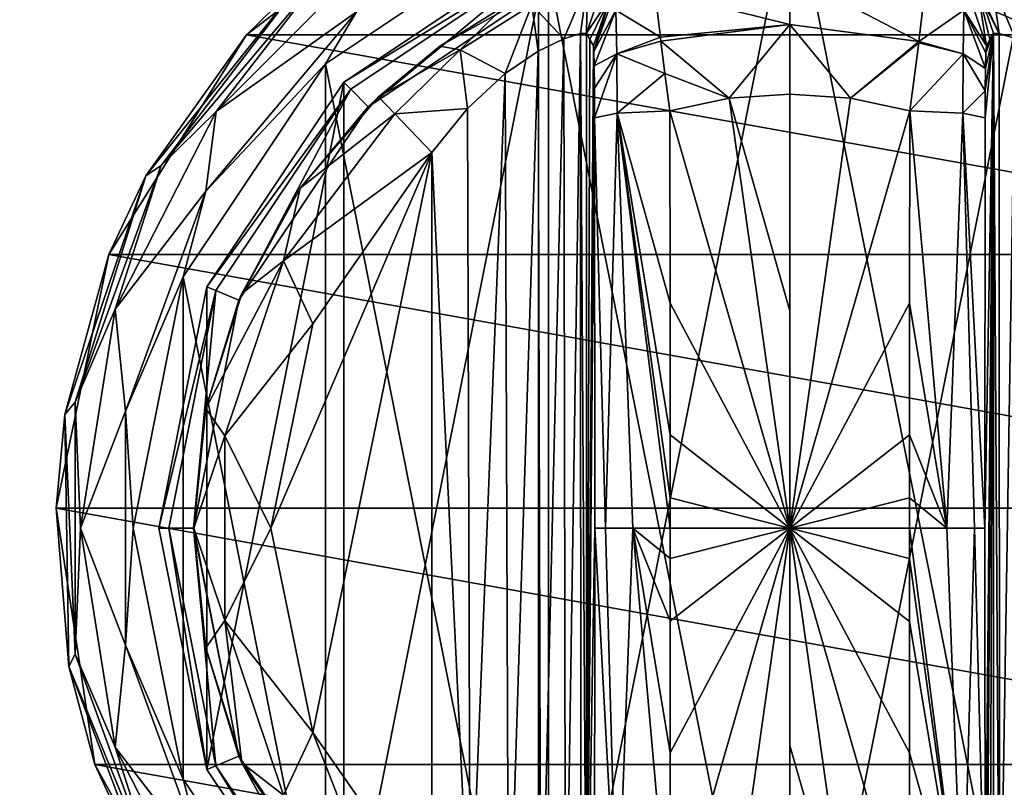
# Model space of a CAD drawing. Units: millimetres. Extents: x -200 to 200, y -508 to 512.
# Drawn here: x -133 to -95, y 287 to 317 of the extents above; entities that cross this region are included whole.
import ezdxf

# ---------------------------------------------------------------- set-up
doc = ezdxf.new("R2010")
doc.units = ezdxf.units.MM
doc.header["$LTSCALE"] = 65.185185
for name, color, linetype in [('1446', 7, 'CONTINUOUS'), ('1447', 7, 'CONTINUOUS'), ('1448', 7, 'CONTINUOUS'), ('1449', 7, 'CONTINUOUS'), ('1450', 7, 'CONTINUOUS'), ('1451', 7, 'CONTINUOUS'), ('1454', 7, 'CONTINUOUS'), ('1456', 7, 'CONTINUOUS'), ('1457', 7, 'CONTINUOUS'), ('1458', 7, 'CONTINUOUS'), ('1459', 7, 'CONTINUOUS'), ('1460', 7, 'CONTINUOUS'), ('1463', 7, 'CONTINUOUS'), ('1464', 7, 'CONTINUOUS'), ('1465', 7, 'CONTINUOUS'), ('1466', 7, 'CONTINUOUS'), ('1467', 7, 'CONTINUOUS'), ('1473', 7, 'CONTINUOUS'), ('1474', 7, 'CONTINUOUS'), ('1475', 7, 'CONTINUOUS'), ('1476', 7, 'CONTINUOUS'), ('1477', 7, 'CONTINUOUS'), ('1478', 7, 'CONTINUOUS'), ('1479', 7, 'CONTINUOUS'), ('1480', 7, 'CONTINUOUS'), ('1481', 7, 'CONTINUOUS'), ('1482', 7, 'CONTINUOUS'), ('1483', 7, 'CONTINUOUS'), ('1544', 7, 'CONTINUOUS'), ('1569', 7, 'CONTINUOUS'), ('1570', 7, 'CONTINUOUS'), ('1611', 7, 'CONTINUOUS'), ('1672', 7, 'CONTINUOUS'), ('1678', 7, 'CONTINUOUS')]:
    doc.layers.add(name, color=color, linetype=linetype)

msp = doc.modelspace()

# ---------------------------------------------------------------- linework, layer by layer
at = {"layer": '1446', "color": 168, "linetype": 'Continuous', "true_color": 0x0d121a}
for points in [[(-112.376, 319.635, 305.5), (-103, 321.5, 305.5), (-112.376, 274.365, 305.5), (-112.376, 319.635, 305.5)], [(-112.376, 274.365, 305.5), (-103, 321.5, 305.5), (-103, 272.5, 305.5), (-112.376, 274.365, 305.5)], [(-103, 272.5, 305.5), (-103, 321.5, 305.5), (-93.624, 319.635, 305.5), (-103, 272.5, 305.5)], [(-120.323, 314.325, 305.5), (-112.376, 319.635, 305.5), (-120.323, 279.675, 305.5), (-120.323, 314.325, 305.5)], [(-120.323, 279.675, 305.5), (-112.376, 319.635, 305.5), (-112.376, 274.365, 305.5), (-120.323, 279.675, 305.5)], [(-93.624, 274.365, 305.5), (-103, 272.5, 305.5), (-93.624, 319.635, 305.5), (-93.624, 274.365, 305.5)], [(-125.635, 306.375, 305.5), (-120.323, 314.325, 305.5), (-125.635, 287.625, 305.5), (-125.635, 306.375, 305.5)], [(-125.635, 287.625, 305.5), (-120.323, 314.325, 305.5), (-120.323, 279.675, 305.5), (-125.635, 287.625, 305.5)], [(-127.5, 297, 305.5), (-125.635, 306.375, 305.5), (-125.635, 287.625, 305.5), (-127.5, 297, 305.5)]]:
    msp.add_3dface(points, dxfattribs=at)
at = {"layer": '1447', "color": 168, "linetype": 'Continuous', "true_color": 0x0d121a}
for points in [[(-112.376, 319.635, 305.5), (-120.323, 314.325, 305.5), (-112.229, 319.28, 316.5), (-112.376, 319.635, 305.5)], [(-112.229, 319.28, 316.5), (-120.323, 314.325, 305.5), (-120.051, 314.053, 316.5), (-112.229, 319.28, 316.5)], [(-120.323, 314.325, 305.5), (-125.635, 306.375, 305.5), (-120.051, 314.053, 316.5), (-120.323, 314.325, 305.5)], [(-120.051, 314.053, 316.5), (-125.635, 306.375, 305.5), (-125.281, 306.228, 316.5), (-120.051, 314.053, 316.5)], [(-125.635, 306.375, 305.5), (-127.5, 297, 305.5), (-125.281, 306.228, 316.5), (-125.635, 306.375, 305.5)], [(-125.281, 306.228, 316.5), (-127.5, 297, 305.5), (-127.116, 297, 316.5), (-125.281, 306.228, 316.5)], [(-127.5, 297, 305.5), (-125.635, 287.625, 305.5), (-127.116, 297, 316.5), (-127.5, 297, 305.5)], [(-127.116, 297, 316.5), (-125.635, 287.625, 305.5), (-125.281, 287.772, 316.5), (-127.116, 297, 316.5)], [(-125.635, 287.625, 305.5), (-120.323, 279.675, 305.5), (-125.281, 287.772, 316.5), (-125.635, 287.625, 305.5)], [(-125.281, 287.772, 316.5), (-120.323, 279.675, 305.5), (-120.051, 279.947, 316.5), (-125.281, 287.772, 316.5)]]:
    msp.add_3dface(points, dxfattribs=at)
at = {"layer": '1448', "color": 168, "linetype": 'Continuous', "true_color": 0x0d121a}
for points in [[(-112.229, 319.28, 316.5), (-120.051, 314.053, 316.5), (-119.369, 313.37, 316.5), (-112.229, 319.28, 316.5)], [(-111.86, 318.387, 316.5), (-112.229, 319.28, 316.5), (-119.369, 313.37, 316.5), (-111.86, 318.387, 316.5)], [(-120.051, 314.053, 316.5), (-125.281, 306.228, 316.5), (-124.388, 305.858, 316.5), (-120.051, 314.053, 316.5)], [(-119.369, 313.37, 316.5), (-120.051, 314.053, 316.5), (-124.388, 305.858, 316.5), (-119.369, 313.37, 316.5)], [(-125.281, 306.228, 316.5), (-127.116, 297, 316.5), (-126.15, 297, 316.5), (-125.281, 306.228, 316.5)], [(-124.388, 305.858, 316.5), (-125.281, 306.228, 316.5), (-126.15, 297, 316.5), (-124.388, 305.858, 316.5)], [(-127.116, 297, 316.5), (-125.281, 287.772, 316.5), (-126.15, 297, 316.5), (-127.116, 297, 316.5)], [(-126.15, 297, 316.5), (-125.281, 287.772, 316.5), (-124.388, 288.142, 316.5), (-126.15, 297, 316.5)], [(-125.281, 287.772, 316.5), (-120.051, 279.947, 316.5), (-124.388, 288.142, 316.5), (-125.281, 287.772, 316.5)], [(-124.388, 288.142, 316.5), (-120.051, 279.947, 316.5), (-119.369, 280.63, 316.5), (-124.388, 288.142, 316.5)]]:
    msp.add_3dface(points, dxfattribs=at)
at = {"layer": '1449', "color": 168, "linetype": 'Continuous', "true_color": 0x0d121a}
for points in [[(-111.86, 318.387, 316.5), (-119.369, 313.37, 316.5), (-116.588, 315.728, 316.846), (-111.86, 318.387, 316.5)], [(-114.064, 317.288, 317.683), (-111.86, 318.387, 316.5), (-116.588, 315.728, 316.846), (-114.064, 317.288, 317.683)], [(-116.588, 315.728, 316.846), (-119.369, 313.37, 316.5), (-118.968, 313.756, 316.605), (-116.588, 315.728, 316.846)], [(-118.968, 313.756, 316.605), (-119.369, 313.37, 316.5), (-122.01, 310.205, 316.605), (-118.968, 313.756, 316.605)], [(-119.369, 313.37, 316.5), (-124.388, 305.858, 316.5), (-122.01, 310.205, 316.605), (-119.369, 313.37, 316.5)], [(-122.01, 310.205, 316.605), (-124.388, 305.858, 316.5), (-124.276, 306.114, 316.605), (-122.01, 310.205, 316.605)], [(-124.388, 305.858, 316.5), (-126.15, 297, 316.5), (-125.674, 301.652, 316.605), (-124.388, 305.858, 316.5)], [(-124.276, 306.114, 316.605), (-124.388, 305.858, 316.5), (-125.674, 301.652, 316.605), (-124.276, 306.114, 316.605)], [(-125.674, 301.652, 316.605), (-126.15, 297, 316.5), (-126.146, 297, 316.605), (-125.674, 301.652, 316.605)], [(-126.15, 297, 316.5), (-124.388, 288.142, 316.5), (-126.146, 297, 316.605), (-126.15, 297, 316.5)], [(-126.146, 297, 316.605), (-124.388, 288.142, 316.5), (-125.674, 292.348, 316.605), (-126.146, 297, 316.605)], [(-125.674, 292.348, 316.605), (-124.388, 288.142, 316.5), (-124.276, 287.886, 316.605), (-125.674, 292.348, 316.605)], [(-124.388, 288.142, 316.5), (-119.369, 280.63, 316.5), (-124.276, 287.886, 316.605), (-124.388, 288.142, 316.5)], [(-124.276, 287.886, 316.605), (-119.369, 280.63, 316.5), (-122.01, 283.795, 316.605), (-124.276, 287.886, 316.605)]]:
    msp.add_3dface(points, dxfattribs=at)
at = {"layer": '1450', "color": 168, "linetype": 'Continuous', "true_color": 0x0d121a}
for points in [[(-102.998, 318.52, 343.693), (-108.243, 317.872, 343.693), (-103.002, 316.558, 345.773), (-102.998, 318.52, 343.693)], [(-97.994, 315.907, 345.773), (-102.998, 318.52, 343.693), (-103.002, 316.558, 345.773), (-97.994, 315.907, 345.773)], [(-97.769, 317.777, 343.853), (-102.998, 318.52, 343.693), (-97.994, 315.907, 345.773), (-97.769, 317.777, 343.853)], [(-108.243, 317.872, 343.693), (-108.026, 316.075, 345.66), (-103.002, 316.558, 345.773), (-108.243, 317.872, 343.693)], [(-103.002, 316.558, 345.773), (-108.026, 316.075, 345.66), (-108.007, 315.918, 345.766), (-103.002, 316.558, 345.773)], [(-103.002, 316.558, 345.773), (-108.007, 315.918, 345.766), (-105.352, 313.697, 346.708), (-103.002, 316.558, 345.773)], [(-103, 313.862, 346.708), (-103.002, 316.558, 345.773), (-105.352, 313.697, 346.708), (-103, 313.862, 346.708)], [(-97.994, 315.907, 345.773), (-103.002, 316.558, 345.773), (-100.648, 313.697, 346.708), (-97.994, 315.907, 345.773)], [(-100.648, 313.697, 346.708), (-103.002, 316.558, 345.773), (-103, 313.862, 346.708), (-100.648, 313.697, 346.708)], [(-108.007, 315.918, 345.766), (-107.85, 314.656, 346.388), (-105.352, 313.697, 346.708), (-108.007, 315.918, 345.766)], [(-98.001, 315.854, 345.807), (-97.994, 315.907, 345.773), (-100.648, 313.697, 346.708), (-98.001, 315.854, 345.807)], [(-98.342, 313.206, 346.708), (-98.001, 315.854, 345.807), (-100.648, 313.697, 346.708), (-98.342, 313.206, 346.708)], [(-105.352, 313.697, 346.708), (-107.85, 314.656, 346.388), (-107.658, 313.206, 346.708), (-105.352, 313.697, 346.708)]]:
    msp.add_3dface(points, dxfattribs=at)
at = {"layer": '1451', "color": 168, "linetype": 'Continuous', "true_color": 0x0d121a}
for points in [[(-103, 313.862, 346.708), (-105.352, 313.697, 346.708), (-103, 305.44, 347.302), (-103, 313.862, 346.708)], [(-105.352, 313.697, 346.708), (-107.658, 313.206, 346.708), (-103, 297, 347.5), (-105.352, 313.697, 346.708)], [(-103, 305.44, 347.302), (-105.352, 313.697, 346.708), (-103, 297, 347.5), (-103, 305.44, 347.302)], [(-103, 297, 347.5), (-107.658, 313.206, 346.708), (-107.649, 305.735, 347.228), (-103, 297, 347.5)], [(-107.646, 300.621, 347.404), (-103, 297, 347.5), (-107.649, 305.735, 347.228), (-107.646, 300.621, 347.404)], [(-107.646, 298.182, 347.436), (-103, 297, 347.5), (-107.646, 300.621, 347.404), (-107.646, 298.182, 347.436)], [(-107.646, 297, 347.44), (-103, 297, 347.5), (-107.646, 298.182, 347.436), (-107.646, 297, 347.44)], [(-107.658, 280.794, 346.708), (-105.352, 280.303, 346.708), (-103, 297, 347.5), (-107.658, 280.794, 346.708)], [(-107.658, 280.794, 346.708), (-103, 297, 347.5), (-107.649, 288.267, 347.228), (-107.658, 280.794, 346.708)], [(-107.649, 288.267, 347.228), (-103, 297, 347.5), (-107.646, 293.381, 347.404), (-107.649, 288.267, 347.228)], [(-107.646, 293.381, 347.404), (-103, 297, 347.5), (-107.646, 295.82, 347.436), (-107.646, 293.381, 347.404)], [(-107.646, 295.82, 347.436), (-103, 297, 347.5), (-107.646, 297, 347.44), (-107.646, 295.82, 347.436)], [(-105.352, 280.303, 346.708), (-103, 280.138, 346.708), (-103, 297, 347.5), (-105.352, 280.303, 346.708)], [(-103, 297, 347.5), (-103, 280.138, 346.708), (-103, 288.56, 347.302), (-103, 297, 347.5)]]:
    msp.add_3dface(points, dxfattribs=at)
at = {"layer": '1454', "color": 168, "linetype": 'Continuous', "true_color": 0x0d121a}
for points in [[(-100.648, 313.697, 346.708), (-103, 313.862, 346.708), (-103, 297, 347.5), (-100.648, 313.697, 346.708)], [(-103, 313.862, 346.708), (-103, 305.44, 347.302), (-103, 297, 347.5), (-103, 313.862, 346.708)], [(-98.342, 313.206, 346.708), (-100.648, 313.697, 346.708), (-103, 297, 347.5), (-98.342, 313.206, 346.708)], [(-98.342, 313.206, 346.708), (-103, 297, 347.5), (-98.351, 305.733, 347.228), (-98.342, 313.206, 346.708)], [(-98.351, 305.733, 347.228), (-103, 297, 347.5), (-98.354, 300.619, 347.404), (-98.351, 305.733, 347.228)], [(-98.354, 300.619, 347.404), (-103, 297, 347.5), (-98.354, 298.18, 347.436), (-98.354, 300.619, 347.404)], [(-98.354, 298.18, 347.436), (-103, 297, 347.5), (-98.354, 297, 347.44), (-98.354, 298.18, 347.436)], [(-100.648, 280.303, 346.708), (-98.342, 280.794, 346.708), (-103, 297, 347.5), (-100.648, 280.303, 346.708)], [(-100.648, 280.303, 346.708), (-103, 297, 347.5), (-103, 288.56, 347.302), (-100.648, 280.303, 346.708)], [(-103, 297, 347.5), (-98.342, 280.794, 346.708), (-98.351, 288.265, 347.228), (-103, 297, 347.5)], [(-98.354, 297, 347.44), (-103, 297, 347.5), (-98.354, 295.818, 347.436), (-98.354, 297, 347.44)], [(-98.354, 295.818, 347.436), (-103, 297, 347.5), (-98.354, 293.379, 347.404), (-98.354, 295.818, 347.436)], [(-98.354, 293.379, 347.404), (-103, 297, 347.5), (-98.351, 288.265, 347.228), (-98.354, 293.379, 347.404)], [(-103, 280.138, 346.708), (-100.648, 280.303, 346.708), (-103, 288.56, 347.302), (-103, 280.138, 346.708)]]:
    msp.add_3dface(points, dxfattribs=at)
at = {"layer": '1456', "color": 168, "linetype": 'Continuous', "true_color": 0x0d121a}
for points in [[(-94.874, 316.218, 323.868), (-95.099, 316.224, 325.395), (-94.862, 277.784, 323.828), (-94.874, 316.218, 323.868)], [(-94.862, 277.784, 323.828), (-95.099, 316.224, 325.395), (-95.099, 277.776, 325.395), (-94.862, 277.784, 323.828)], [(-94.257, 316.02, 322.433), (-94.874, 316.218, 323.868), (-94.862, 277.784, 323.828), (-94.257, 316.02, 322.433)], [(-94.222, 277.994, 322.374), (-94.257, 316.02, 322.433), (-94.862, 277.784, 323.828), (-94.222, 277.994, 322.374)]]:
    msp.add_3dface(points, dxfattribs=at)
at = {"layer": '1457', "color": 168, "linetype": 'Continuous', "true_color": 0x0d121a}
for points in [[(-95.42, 281.064, 343.774), (-95.099, 316.224, 325.395), (-95.432, 297, 344.493), (-95.42, 281.064, 343.774)], [(-95.432, 297, 344.493), (-95.099, 316.224, 325.395), (-95.42, 312.936, 343.774), (-95.432, 297, 344.493)], [(-95.099, 316.224, 325.395), (-95.42, 281.064, 343.774), (-95.414, 279.904, 343.44), (-95.099, 316.224, 325.395)], [(-95.42, 312.936, 343.774), (-95.099, 316.224, 325.395), (-95.415, 313.993, 343.49), (-95.42, 312.936, 343.774)], [(-95.415, 313.993, 343.49), (-95.099, 316.224, 325.395), (-95.404, 314.857, 342.891), (-95.415, 313.993, 343.49)], [(-95.403, 279.047, 342.791), (-95.099, 316.224, 325.395), (-95.414, 279.904, 343.44), (-95.403, 279.047, 342.791)], [(-95.404, 314.857, 342.891), (-95.099, 316.224, 325.395), (-95.389, 315.466, 342.025), (-95.404, 314.857, 342.891)], [(-95.388, 278.488, 341.919), (-95.099, 316.224, 325.395), (-95.403, 279.047, 342.791), (-95.388, 278.488, 341.919)], [(-95.099, 316.224, 325.395), (-95.234, 315.98, 333.12), (-95.389, 315.466, 342.025), (-95.099, 316.224, 325.395)], [(-95.37, 278.266, 340.892), (-95.099, 316.224, 325.395), (-95.388, 278.488, 341.919), (-95.37, 278.266, 340.892)], [(-95.234, 278.02, 333.12), (-95.099, 316.224, 325.395), (-95.37, 278.266, 340.892), (-95.234, 278.02, 333.12)], [(-95.099, 277.776, 325.395), (-95.099, 316.224, 325.395), (-95.234, 278.02, 333.12), (-95.099, 277.776, 325.395)], [(-95.37, 315.734, 340.892), (-95.389, 315.466, 342.025), (-95.234, 315.98, 333.12), (-95.37, 315.734, 340.892)]]:
    msp.add_3dface(points, dxfattribs=at)
at = {"layer": '1458', "color": 168, "linetype": 'Continuous', "true_color": 0x0d121a}
for points in [[(-110.766, 315.98, 333.12), (-110.901, 316.224, 325.395), (-110.901, 277.776, 325.395), (-110.766, 315.98, 333.12)], [(-110.63, 315.734, 340.892), (-110.766, 315.98, 333.12), (-110.901, 277.776, 325.395), (-110.63, 315.734, 340.892)], [(-110.612, 315.512, 341.919), (-110.63, 315.734, 340.892), (-110.901, 277.776, 325.395), (-110.612, 315.512, 341.919)], [(-110.597, 314.953, 342.791), (-110.612, 315.512, 341.919), (-110.901, 277.776, 325.395), (-110.597, 314.953, 342.791)], [(-110.586, 314.096, 343.44), (-110.597, 314.953, 342.791), (-110.901, 277.776, 325.395), (-110.586, 314.096, 343.44)], [(-110.58, 312.936, 343.774), (-110.586, 314.096, 343.44), (-110.901, 277.776, 325.395), (-110.58, 312.936, 343.774)], [(-110.568, 297, 344.493), (-110.58, 312.936, 343.774), (-110.901, 277.776, 325.395), (-110.568, 297, 344.493)], [(-110.58, 281.064, 343.774), (-110.568, 297, 344.493), (-110.901, 277.776, 325.395), (-110.58, 281.064, 343.774)]]:
    msp.add_3dface(points, dxfattribs=at)
at = {"layer": '1459', "color": 168, "linetype": 'Continuous', "true_color": 0x0d121a}
for points in [[(-111.779, 316.006, 322.373), (-111.715, 277.969, 322.481), (-111.136, 316.216, 323.834), (-111.779, 316.006, 322.373)], [(-111.715, 277.969, 322.481), (-111.118, 277.78, 323.897), (-111.136, 316.216, 323.834), (-111.715, 277.969, 322.481)], [(-110.901, 277.776, 325.395), (-110.901, 316.224, 325.395), (-111.136, 316.216, 323.834), (-110.901, 277.776, 325.395)], [(-111.118, 277.78, 323.897), (-110.901, 277.776, 325.395), (-111.136, 316.216, 323.834), (-111.118, 277.78, 323.897)], [(-112.771, 315.523, 321.147), (-112.669, 278.42, 321.246), (-111.779, 316.006, 322.373), (-112.771, 315.523, 321.147)], [(-112.669, 278.42, 321.246), (-111.715, 277.969, 322.481), (-111.779, 316.006, 322.373), (-112.669, 278.42, 321.246)], [(-114.052, 314.656, 320.219), (-113.925, 279.245, 320.29), (-112.771, 315.523, 321.147), (-114.052, 314.656, 320.219)], [(-113.925, 279.245, 320.29), (-112.669, 278.42, 321.246), (-112.771, 315.523, 321.147), (-113.925, 279.245, 320.29)], [(-115.518, 313.301, 319.661), (-115.411, 280.586, 319.688), (-114.052, 314.656, 320.219), (-115.518, 313.301, 319.661)], [(-115.411, 280.586, 319.688), (-113.925, 279.245, 320.29), (-114.052, 314.656, 320.219), (-115.411, 280.586, 319.688)], [(-116.9, 311.586, 319.5), (-115.411, 280.586, 319.688), (-115.518, 313.301, 319.661), (-116.9, 311.586, 319.5)], [(-116.9, 282.414, 319.5), (-115.411, 280.586, 319.688), (-116.9, 311.586, 319.5), (-116.9, 282.414, 319.5)]]:
    msp.add_3dface(points, dxfattribs=at)
at = {"layer": '1460', "color": 168, "linetype": 'Continuous', "true_color": 0x0d121a}
for points in [[(-121.52, 289.066, 319.5), (-116.9, 311.586, 319.5), (-123.148, 297, 319.5), (-121.52, 289.066, 319.5)], [(-123.148, 297, 319.5), (-116.9, 311.586, 319.5), (-121.52, 304.934, 319.5), (-123.148, 297, 319.5)], [(-116.9, 282.414, 319.5), (-116.9, 311.586, 319.5), (-121.52, 289.066, 319.5), (-116.9, 282.414, 319.5)]]:
    msp.add_3dface(points, dxfattribs=at)
at = {"layer": '1463', "color": 168, "linetype": 'Continuous', "true_color": 0x0d121a}
for points in [[(-109.711, 313.123, 345.826), (-110.58, 312.936, 343.774), (-110.162, 297, 345.949), (-109.711, 313.123, 345.826)], [(-109.098, 297, 347.022), (-109.711, 313.123, 345.826), (-110.162, 297, 345.949), (-109.098, 297, 347.022)], [(-107.649, 305.735, 347.228), (-107.658, 313.206, 346.708), (-109.711, 313.123, 345.826), (-107.649, 305.735, 347.228)], [(-107.646, 297, 347.44), (-107.646, 298.182, 347.436), (-109.711, 313.123, 345.826), (-107.646, 297, 347.44)], [(-107.646, 297, 347.44), (-109.711, 313.123, 345.826), (-109.098, 297, 347.022), (-107.646, 297, 347.44)], [(-107.646, 298.182, 347.436), (-107.646, 300.621, 347.404), (-109.711, 313.123, 345.826), (-107.646, 298.182, 347.436)], [(-107.646, 300.621, 347.404), (-107.649, 305.735, 347.228), (-109.711, 313.123, 345.826), (-107.646, 300.621, 347.404)], [(-110.58, 312.936, 343.774), (-110.568, 297, 344.493), (-110.162, 297, 345.949), (-110.58, 312.936, 343.774)], [(-110.568, 297, 344.493), (-110.58, 281.064, 343.774), (-109.711, 280.877, 345.826), (-110.568, 297, 344.493)], [(-110.162, 297, 345.949), (-110.568, 297, 344.493), (-109.711, 280.877, 345.826), (-110.162, 297, 345.949)], [(-109.098, 297, 347.022), (-110.162, 297, 345.949), (-109.711, 280.877, 345.826), (-109.098, 297, 347.022)], [(-107.658, 280.794, 346.708), (-109.098, 297, 347.022), (-109.711, 280.877, 345.826), (-107.658, 280.794, 346.708)], [(-107.658, 280.794, 346.708), (-107.649, 288.267, 347.228), (-109.098, 297, 347.022), (-107.658, 280.794, 346.708)], [(-107.649, 288.267, 347.228), (-107.646, 293.381, 347.404), (-109.098, 297, 347.022), (-107.649, 288.267, 347.228)], [(-107.646, 293.381, 347.404), (-107.646, 295.82, 347.436), (-109.098, 297, 347.022), (-107.646, 293.381, 347.404)], [(-107.646, 295.82, 347.436), (-107.646, 297, 347.44), (-109.098, 297, 347.022), (-107.646, 295.82, 347.436)]]:
    msp.add_3dface(points, dxfattribs=at)
at = {"layer": '1464', "color": 168, "linetype": 'Continuous', "true_color": 0x0d121a}
for points in [[(-110.612, 315.512, 341.919), (-109.796, 317.808, 340.943), (-109.992, 317.582, 340.939), (-110.612, 315.512, 341.919)], [(-109.796, 317.808, 340.943), (-110.612, 315.512, 341.919), (-109.755, 317.126, 343.308), (-109.796, 317.808, 340.943)], [(-108.026, 316.075, 345.66), (-108.243, 317.872, 343.693), (-109.755, 317.126, 343.308), (-108.026, 316.075, 345.66)], [(-110.63, 315.734, 340.892), (-110.612, 315.512, 341.919), (-109.992, 317.582, 340.939), (-110.63, 315.734, 340.892)], [(-110.612, 315.512, 341.919), (-110.597, 314.953, 342.791), (-109.755, 317.126, 343.308), (-110.612, 315.512, 341.919)], [(-110.597, 314.953, 342.791), (-109.724, 315.42, 345.059), (-109.755, 317.126, 343.308), (-110.597, 314.953, 342.791)], [(-109.724, 315.42, 345.059), (-108.026, 316.075, 345.66), (-109.755, 317.126, 343.308), (-109.724, 315.42, 345.059)], [(-108.007, 315.918, 345.766), (-108.026, 316.075, 345.66), (-109.724, 315.42, 345.059), (-108.007, 315.918, 345.766)], [(-107.85, 314.656, 346.388), (-108.007, 315.918, 345.766), (-109.724, 315.42, 345.059), (-107.85, 314.656, 346.388)], [(-110.597, 314.953, 342.791), (-110.586, 314.096, 343.44), (-109.724, 315.42, 345.059), (-110.597, 314.953, 342.791)], [(-110.586, 314.096, 343.44), (-110.58, 312.936, 343.774), (-109.724, 315.42, 345.059), (-110.586, 314.096, 343.44)], [(-110.58, 312.936, 343.774), (-109.711, 313.123, 345.826), (-109.724, 315.42, 345.059), (-110.58, 312.936, 343.774)], [(-109.711, 313.123, 345.826), (-107.85, 314.656, 346.388), (-109.724, 315.42, 345.059), (-109.711, 313.123, 345.826)], [(-107.658, 313.206, 346.708), (-107.85, 314.656, 346.388), (-109.711, 313.123, 345.826), (-107.658, 313.206, 346.708)]]:
    msp.add_3dface(points, dxfattribs=at)
at = {"layer": '1465', "color": 168, "linetype": 'Continuous', "true_color": 0x0d121a}
for points in [[(-110.269, 318.064, 325.442), (-110.901, 316.224, 325.395), (-109.992, 317.582, 340.939), (-110.269, 318.064, 325.442)], [(-110.901, 316.224, 325.395), (-110.766, 315.98, 333.12), (-109.992, 317.582, 340.939), (-110.901, 316.224, 325.395)], [(-110.766, 315.98, 333.12), (-110.63, 315.734, 340.892), (-109.992, 317.582, 340.939), (-110.766, 315.98, 333.12)]]:
    msp.add_3dface(points, dxfattribs=at)
at = {"layer": '1466', "color": 168, "linetype": 'Continuous', "true_color": 0x0d121a}
for points in [[(-111.779, 316.006, 322.373), (-110.856, 318.177, 322.286), (-113.017, 317.332, 319.831), (-111.779, 316.006, 322.373)], [(-111.779, 316.006, 322.373), (-111.136, 316.216, 323.834), (-110.856, 318.177, 322.286), (-111.779, 316.006, 322.373)], [(-111.136, 316.216, 323.834), (-110.901, 316.224, 325.395), (-110.856, 318.177, 322.286), (-111.136, 316.216, 323.834)], [(-110.856, 318.177, 322.286), (-110.901, 316.224, 325.395), (-110.269, 318.064, 325.442), (-110.856, 318.177, 322.286)], [(-114.064, 317.288, 317.683), (-116.588, 315.728, 316.846), (-115.804, 315.575, 318.659), (-114.064, 317.288, 317.683)], [(-113.017, 317.332, 319.831), (-114.064, 317.288, 317.683), (-115.804, 315.575, 318.659), (-113.017, 317.332, 319.831)], [(-114.052, 314.656, 320.219), (-113.017, 317.332, 319.831), (-115.804, 315.575, 318.659), (-114.052, 314.656, 320.219)], [(-114.052, 314.656, 320.219), (-112.771, 315.523, 321.147), (-113.017, 317.332, 319.831), (-114.052, 314.656, 320.219)], [(-112.771, 315.523, 321.147), (-111.779, 316.006, 322.373), (-113.017, 317.332, 319.831), (-112.771, 315.523, 321.147)], [(-116.588, 315.728, 316.846), (-118.968, 313.756, 316.605), (-115.804, 315.575, 318.659), (-116.588, 315.728, 316.846)], [(-118.968, 313.756, 316.605), (-118.338, 313.094, 318.658), (-115.804, 315.575, 318.659), (-118.968, 313.756, 316.605)], [(-118.338, 313.094, 318.658), (-115.518, 313.301, 319.661), (-115.804, 315.575, 318.659), (-118.338, 313.094, 318.658)], [(-115.518, 313.301, 319.661), (-114.052, 314.656, 320.219), (-115.804, 315.575, 318.659), (-115.518, 313.301, 319.661)], [(-116.9, 311.586, 319.5), (-115.518, 313.301, 319.661), (-118.338, 313.094, 318.658), (-116.9, 311.586, 319.5)]]:
    msp.add_3dface(points, dxfattribs=at)
at = {"layer": '1467', "color": 168, "linetype": 'Continuous', "true_color": 0x0d121a}
for points in [[(-118.968, 313.756, 316.605), (-122.01, 310.205, 316.605), (-118.338, 313.094, 318.658), (-118.968, 313.756, 316.605)], [(-118.338, 313.094, 318.658), (-122.01, 310.205, 316.605), (-122.661, 307.378, 318.658), (-118.338, 313.094, 318.658)], [(-116.9, 311.586, 319.5), (-118.338, 313.094, 318.658), (-122.661, 307.378, 318.658), (-116.9, 311.586, 319.5)], [(-121.52, 304.934, 319.5), (-116.9, 311.586, 319.5), (-122.661, 307.378, 318.658), (-121.52, 304.934, 319.5)], [(-122.01, 310.205, 316.605), (-124.276, 306.114, 316.605), (-122.661, 307.378, 318.658), (-122.01, 310.205, 316.605)], [(-124.276, 306.114, 316.605), (-125.674, 301.652, 316.605), (-122.661, 307.378, 318.658), (-124.276, 306.114, 316.605)], [(-122.661, 307.378, 318.658), (-125.674, 301.652, 316.605), (-124.941, 300.584, 318.658), (-122.661, 307.378, 318.658)], [(-121.52, 304.934, 319.5), (-122.661, 307.378, 318.658), (-124.941, 300.584, 318.658), (-121.52, 304.934, 319.5)], [(-123.148, 297, 319.5), (-121.52, 304.934, 319.5), (-124.941, 300.584, 318.658), (-123.148, 297, 319.5)], [(-125.674, 301.652, 316.605), (-126.146, 297, 316.605), (-124.941, 300.584, 318.658), (-125.674, 301.652, 316.605)], [(-124.941, 300.584, 318.658), (-126.146, 297, 316.605), (-124.941, 293.416, 318.658), (-124.941, 300.584, 318.658)], [(-123.148, 297, 319.5), (-124.941, 300.584, 318.658), (-124.941, 293.416, 318.658), (-123.148, 297, 319.5)], [(-126.146, 297, 316.605), (-125.674, 292.348, 316.605), (-124.941, 293.416, 318.658), (-126.146, 297, 316.605)], [(-121.52, 289.066, 319.5), (-123.148, 297, 319.5), (-124.941, 293.416, 318.658), (-121.52, 289.066, 319.5)], [(-125.674, 292.348, 316.605), (-124.276, 287.886, 316.605), (-124.941, 293.416, 318.658), (-125.674, 292.348, 316.605)], [(-124.941, 293.416, 318.658), (-124.276, 287.886, 316.605), (-122.661, 286.622, 318.658), (-124.941, 293.416, 318.658)], [(-121.52, 289.066, 319.5), (-124.941, 293.416, 318.658), (-122.661, 286.622, 318.658), (-121.52, 289.066, 319.5)], [(-118.338, 280.906, 318.658), (-121.52, 289.066, 319.5), (-122.661, 286.622, 318.658), (-118.338, 280.906, 318.658)], [(-116.9, 282.414, 319.5), (-121.52, 289.066, 319.5), (-118.338, 280.906, 318.658), (-116.9, 282.414, 319.5)], [(-124.276, 287.886, 316.605), (-122.01, 283.795, 316.605), (-122.661, 286.622, 318.658), (-124.276, 287.886, 316.605)]]:
    msp.add_3dface(points, dxfattribs=at)
at = {"layer": '1473', "color": 168, "linetype": 'Continuous', "true_color": 0x0d121a}
for points in [[(-94.874, 316.218, 323.868), (-95.942, 318.307, 325.446), (-95.731, 318.064, 325.442), (-94.874, 316.218, 323.868)], [(-95.942, 318.307, 325.446), (-94.874, 316.218, 323.868), (-95.144, 318.177, 322.287), (-95.942, 318.307, 325.446)], [(-95.099, 316.224, 325.395), (-94.874, 316.218, 323.868), (-95.731, 318.064, 325.442), (-95.099, 316.224, 325.395)], [(-94.874, 316.218, 323.868), (-94.257, 316.02, 322.433), (-95.144, 318.177, 322.287), (-94.874, 316.218, 323.868)], [(-94.257, 316.02, 322.433), (-93.267, 315.544, 321.183), (-95.144, 318.177, 322.287), (-94.257, 316.02, 322.433)], [(-93.267, 315.544, 321.183), (-92.983, 317.332, 319.832), (-95.144, 318.177, 322.287), (-93.267, 315.544, 321.183)]]:
    msp.add_3dface(points, dxfattribs=at)
at = {"layer": '1474', "color": 168, "linetype": 'Continuous', "true_color": 0x0d121a}
for points in [[(-96.008, 317.582, 340.939), (-95.37, 315.734, 340.892), (-95.731, 318.064, 325.442), (-96.008, 317.582, 340.939)], [(-95.234, 315.98, 333.12), (-95.099, 316.224, 325.395), (-95.731, 318.064, 325.442), (-95.234, 315.98, 333.12)], [(-95.37, 315.734, 340.892), (-95.234, 315.98, 333.12), (-95.731, 318.064, 325.442), (-95.37, 315.734, 340.892)]]:
    msp.add_3dface(points, dxfattribs=at)
at = {"layer": '1475', "color": 168, "linetype": 'Continuous', "true_color": 0x0d121a}
for points in [[(-97.769, 317.777, 343.853), (-97.994, 315.907, 345.773), (-96.245, 317.126, 343.308), (-97.769, 317.777, 343.853)], [(-96.245, 317.126, 343.308), (-95.37, 315.734, 340.892), (-96.008, 317.582, 340.939), (-96.245, 317.126, 343.308)], [(-96.245, 317.126, 343.308), (-97.994, 315.907, 345.773), (-96.276, 315.419, 345.059), (-96.245, 317.126, 343.308)], [(-95.404, 314.857, 342.891), (-96.245, 317.126, 343.308), (-96.276, 315.419, 345.059), (-95.404, 314.857, 342.891)], [(-95.404, 314.857, 342.891), (-95.389, 315.466, 342.025), (-96.245, 317.126, 343.308), (-95.404, 314.857, 342.891)], [(-95.389, 315.466, 342.025), (-95.37, 315.734, 340.892), (-96.245, 317.126, 343.308), (-95.389, 315.466, 342.025)], [(-98.001, 315.854, 345.807), (-98.342, 313.206, 346.708), (-96.276, 315.419, 345.059), (-98.001, 315.854, 345.807)], [(-97.994, 315.907, 345.773), (-98.001, 315.854, 345.807), (-96.276, 315.419, 345.059), (-97.994, 315.907, 345.773)], [(-98.342, 313.206, 346.708), (-96.289, 313.123, 345.826), (-96.276, 315.419, 345.059), (-98.342, 313.206, 346.708)], [(-96.289, 313.123, 345.826), (-95.415, 313.993, 343.49), (-96.276, 315.419, 345.059), (-96.289, 313.123, 345.826)], [(-95.415, 313.993, 343.49), (-95.404, 314.857, 342.891), (-96.276, 315.419, 345.059), (-95.415, 313.993, 343.49)], [(-95.42, 312.936, 343.774), (-95.415, 313.993, 343.49), (-96.289, 313.123, 345.826), (-95.42, 312.936, 343.774)]]:
    msp.add_3dface(points, dxfattribs=at)
at = {"layer": '1476', "color": 168, "linetype": 'Continuous', "true_color": 0x0d121a}
for points in [[(-98.342, 313.206, 346.708), (-98.351, 305.733, 347.228), (-96.902, 297, 347.022), (-98.342, 313.206, 346.708)], [(-98.342, 313.206, 346.708), (-96.902, 297, 347.022), (-96.289, 313.123, 345.826), (-98.342, 313.206, 346.708)], [(-96.902, 297, 347.022), (-95.838, 297, 345.949), (-96.289, 313.123, 345.826), (-96.902, 297, 347.022)], [(-95.432, 297, 344.493), (-95.42, 312.936, 343.774), (-96.289, 313.123, 345.826), (-95.432, 297, 344.493)], [(-95.838, 297, 345.949), (-95.432, 297, 344.493), (-96.289, 313.123, 345.826), (-95.838, 297, 345.949)], [(-98.351, 305.733, 347.228), (-98.354, 300.619, 347.404), (-96.902, 297, 347.022), (-98.351, 305.733, 347.228)], [(-98.354, 300.619, 347.404), (-98.354, 298.18, 347.436), (-96.902, 297, 347.022), (-98.354, 300.619, 347.404)], [(-98.354, 298.18, 347.436), (-98.354, 297, 347.44), (-96.902, 297, 347.022), (-98.354, 298.18, 347.436)], [(-98.354, 297, 347.44), (-98.354, 295.818, 347.436), (-96.289, 280.877, 345.826), (-98.354, 297, 347.44)], [(-96.902, 297, 347.022), (-98.354, 297, 347.44), (-96.289, 280.877, 345.826), (-96.902, 297, 347.022)], [(-95.838, 297, 345.949), (-96.902, 297, 347.022), (-96.289, 280.877, 345.826), (-95.838, 297, 345.949)], [(-95.42, 281.064, 343.774), (-95.838, 297, 345.949), (-96.289, 280.877, 345.826), (-95.42, 281.064, 343.774)], [(-95.42, 281.064, 343.774), (-95.432, 297, 344.493), (-95.838, 297, 345.949), (-95.42, 281.064, 343.774)], [(-98.354, 295.818, 347.436), (-98.354, 293.379, 347.404), (-96.289, 280.877, 345.826), (-98.354, 295.818, 347.436)], [(-98.354, 293.379, 347.404), (-98.351, 288.265, 347.228), (-96.289, 280.877, 345.826), (-98.354, 293.379, 347.404)], [(-98.351, 288.265, 347.228), (-98.342, 280.794, 346.708), (-96.289, 280.877, 345.826), (-98.351, 288.265, 347.228)]]:
    msp.add_3dface(points, dxfattribs=at)
at = {"layer": '1477', "color": 244, "linetype": 'Continuous', "true_color": 0xa81325}
for points in [[(-124.094, 316.164, 296), (-116.116, 322.302, 296), (-81.906, 316.164, 296), (-124.094, 316.164, 296)], [(-81.906, 316.164, 296), (-116.116, 322.302, 296), (-89.884, 322.302, 296), (-81.906, 316.164, 296)], [(-129.443, 307.632, 296), (-124.094, 316.164, 296), (-76.557, 307.632, 296), (-129.443, 307.632, 296)], [(-76.557, 307.632, 296), (-124.094, 316.164, 296), (-81.906, 316.164, 296), (-76.557, 307.632, 296)], [(-131.489, 297.776, 296), (-129.443, 307.632, 296), (-74.511, 297.776, 296), (-131.489, 297.776, 296)], [(-74.511, 297.776, 296), (-129.443, 307.632, 296), (-76.557, 307.632, 296), (-74.511, 297.776, 296)], [(-129.981, 287.821, 296), (-131.489, 297.776, 296), (-76.019, 287.821, 296), (-129.981, 287.821, 296)], [(-76.019, 287.821, 296), (-131.489, 297.776, 296), (-74.511, 297.776, 296), (-76.019, 287.821, 296)], [(-125.106, 279.013, 296), (-129.981, 287.821, 296), (-80.894, 279.013, 296), (-125.106, 279.013, 296)], [(-80.894, 279.013, 296), (-129.981, 287.821, 296), (-76.019, 287.821, 296), (-80.894, 279.013, 296)]]:
    msp.add_3dface(points, dxfattribs=at)
at = {"layer": '1478', "color": 244, "linetype": 'Continuous', "true_color": 0xa81325}
for points in [[(-116.116, 322.302, 296), (-124.094, 316.164, 296), (-121.889, 318.341, 302), (-116.116, 322.302, 296)], [(-121.889, 318.341, 302), (-124.094, 316.164, 296), (-127.998, 310.688, 302), (-121.889, 318.341, 302)], [(-124.094, 316.164, 296), (-129.443, 307.632, 296), (-127.998, 310.688, 302), (-124.094, 316.164, 296)], [(-127.998, 310.688, 302), (-129.443, 307.632, 296), (-131.155, 301.419, 302), (-127.998, 310.688, 302)], [(-129.443, 307.632, 296), (-131.489, 297.776, 296), (-131.155, 301.419, 302), (-129.443, 307.632, 296)], [(-131.155, 301.419, 302), (-131.489, 297.776, 296), (-130.989, 291.628, 302), (-131.155, 301.419, 302)], [(-131.489, 297.776, 296), (-129.981, 287.821, 296), (-130.989, 291.628, 302), (-131.489, 297.776, 296)], [(-130.989, 291.628, 302), (-129.981, 287.821, 296), (-127.519, 282.472, 302), (-130.989, 291.628, 302)], [(-129.981, 287.821, 296), (-125.106, 279.013, 296), (-127.519, 282.472, 302), (-129.981, 287.821, 296)]]:
    msp.add_3dface(points, dxfattribs=at)
at = {"layer": '1479', "color": 244, "linetype": 'Continuous', "true_color": 0xa81325}
for points in [[(-121.113, 318.586, 305.674), (-121.889, 318.341, 302), (-127.403, 311.089, 305.674), (-121.113, 318.586, 305.674)], [(-121.889, 318.341, 302), (-127.998, 310.688, 302), (-127.403, 311.089, 305.674), (-121.889, 318.341, 302)], [(-127.403, 311.089, 305.674), (-127.998, 310.688, 302), (-130.75, 301.893, 305.674), (-127.403, 311.089, 305.674)], [(-127.998, 310.688, 302), (-131.155, 301.419, 302), (-130.75, 301.893, 305.674), (-127.998, 310.688, 302)], [(-130.75, 301.893, 305.674), (-131.155, 301.419, 302), (-130.75, 292.107, 305.674), (-130.75, 301.893, 305.674)], [(-131.155, 301.419, 302), (-130.989, 291.628, 302), (-130.75, 292.107, 305.674), (-131.155, 301.419, 302)], [(-130.75, 292.107, 305.674), (-130.989, 291.628, 302), (-127.403, 282.911, 305.674), (-130.75, 292.107, 305.674)], [(-130.989, 291.628, 302), (-127.519, 282.472, 302), (-127.403, 282.911, 305.674), (-130.989, 291.628, 302)]]:
    msp.add_3dface(points, dxfattribs=at)
at = {"layer": '1480', "color": 244, "linetype": 'Continuous', "true_color": 0xa81325}
for points in [[(-119.186, 319.278, 306.975), (-121.113, 318.586, 305.674), (-125.278, 313.186, 306.975), (-119.186, 319.278, 306.975)], [(-119.186, 319.278, 306.975), (-125.278, 313.186, 306.975), (-119.832, 317.06, 307.5), (-119.186, 319.278, 306.975)], [(-121.113, 318.586, 305.674), (-127.403, 311.089, 305.674), (-125.278, 313.186, 306.975), (-121.113, 318.586, 305.674)], [(-119.832, 317.06, 307.5), (-125.278, 313.186, 306.975), (-125.678, 310.093, 307.5), (-119.832, 317.06, 307.5)], [(-125.278, 313.186, 306.975), (-127.403, 311.089, 305.674), (-129.19, 305.51, 306.975), (-125.278, 313.186, 306.975)], [(-125.278, 313.186, 306.975), (-129.19, 305.51, 306.975), (-125.678, 310.093, 307.5), (-125.278, 313.186, 306.975)], [(-127.403, 311.089, 305.674), (-130.75, 301.893, 305.674), (-129.19, 305.51, 306.975), (-127.403, 311.089, 305.674)], [(-125.678, 310.093, 307.5), (-129.19, 305.51, 306.975), (-128.788, 301.547, 307.5), (-125.678, 310.093, 307.5)], [(-129.19, 305.51, 306.975), (-130.75, 301.893, 305.674), (-130.537, 297, 306.975), (-129.19, 305.51, 306.975)], [(-129.19, 305.51, 306.975), (-130.537, 297, 306.975), (-128.788, 301.547, 307.5), (-129.19, 305.51, 306.975)], [(-130.75, 301.893, 305.674), (-130.75, 292.107, 305.674), (-130.537, 297, 306.975), (-130.75, 301.893, 305.674)], [(-128.788, 301.547, 307.5), (-130.537, 297, 306.975), (-128.788, 292.453, 307.5), (-128.788, 301.547, 307.5)], [(-130.537, 297, 306.975), (-130.75, 292.107, 305.674), (-129.19, 288.49, 306.975), (-130.537, 297, 306.975)], [(-130.537, 297, 306.975), (-129.19, 288.49, 306.975), (-128.788, 292.453, 307.5), (-130.537, 297, 306.975)], [(-128.788, 292.453, 307.5), (-129.19, 288.49, 306.975), (-125.678, 283.907, 307.5), (-128.788, 292.453, 307.5)], [(-130.75, 292.107, 305.674), (-127.403, 282.911, 305.674), (-129.19, 288.49, 306.975), (-130.75, 292.107, 305.674)], [(-129.19, 288.49, 306.975), (-127.403, 282.911, 305.674), (-125.278, 280.814, 306.975), (-129.19, 288.49, 306.975)], [(-129.19, 288.49, 306.975), (-125.278, 280.814, 306.975), (-125.678, 283.907, 307.5), (-129.19, 288.49, 306.975)]]:
    msp.add_3dface(points, dxfattribs=at)
at = {"layer": '1481', "color": 244, "linetype": 'Continuous', "true_color": 0xa81325}
for points in [[(-112.758, 320.559, 307.5), (-119.832, 317.06, 307.5), (-121.031, 315.031, 307.5), (-112.758, 320.559, 307.5)], [(-119.832, 317.06, 307.5), (-125.678, 310.093, 307.5), (-121.031, 315.031, 307.5), (-119.832, 317.06, 307.5)], [(-121.031, 315.031, 307.5), (-125.678, 310.093, 307.5), (-126.559, 306.758, 307.5), (-121.031, 315.031, 307.5)], [(-125.678, 310.093, 307.5), (-128.788, 301.547, 307.5), (-126.559, 306.758, 307.5), (-125.678, 310.093, 307.5)], [(-126.559, 306.758, 307.5), (-128.788, 301.547, 307.5), (-128.5, 297, 307.5), (-126.559, 306.758, 307.5)], [(-128.788, 301.547, 307.5), (-128.788, 292.453, 307.5), (-128.5, 297, 307.5), (-128.788, 301.547, 307.5)], [(-128.5, 297, 307.5), (-128.788, 292.453, 307.5), (-126.559, 287.242, 307.5), (-128.5, 297, 307.5)], [(-128.788, 292.453, 307.5), (-125.678, 283.907, 307.5), (-126.559, 287.242, 307.5), (-128.788, 292.453, 307.5)], [(-126.559, 287.242, 307.5), (-125.678, 283.907, 307.5), (-121.031, 278.969, 307.5), (-126.559, 287.242, 307.5)]]:
    msp.add_3dface(points, dxfattribs=at)
at = {"layer": '1482', "color": 244, "linetype": 'Continuous', "true_color": 0xa81325}
for points in [[(-112.758, 320.559, 307.5), (-121.031, 315.031, 307.5), (-112.758, 320.559, 298), (-112.758, 320.559, 307.5)], [(-112.758, 320.559, 298), (-121.031, 315.031, 307.5), (-121.031, 315.031, 298), (-112.758, 320.559, 298)], [(-121.031, 315.031, 307.5), (-126.559, 306.758, 307.5), (-121.031, 315.031, 298), (-121.031, 315.031, 307.5)], [(-121.031, 315.031, 298), (-126.559, 306.758, 307.5), (-126.559, 306.758, 298), (-121.031, 315.031, 298)], [(-126.559, 306.758, 307.5), (-128.5, 297, 307.5), (-126.559, 306.758, 298), (-126.559, 306.758, 307.5)], [(-126.559, 306.758, 298), (-128.5, 297, 307.5), (-128.5, 297, 298), (-126.559, 306.758, 298)], [(-128.5, 297, 307.5), (-126.559, 287.242, 307.5), (-128.5, 297, 298), (-128.5, 297, 307.5)], [(-128.5, 297, 298), (-126.559, 287.242, 307.5), (-126.559, 287.242, 298), (-128.5, 297, 298)], [(-126.559, 287.242, 307.5), (-121.031, 278.969, 307.5), (-126.559, 287.242, 298), (-126.559, 287.242, 307.5)], [(-126.559, 287.242, 298), (-121.031, 278.969, 307.5), (-121.031, 278.969, 298), (-126.559, 287.242, 298)]]:
    msp.add_3dface(points, dxfattribs=at)
at = {"layer": '1483', "color": 244, "linetype": 'Continuous', "true_color": 0xa81325}
for points in [[(-103, 322.5, 298), (-112.758, 320.559, 298), (-103, 271.5, 298), (-103, 322.5, 298)], [(-103, 322.5, 298), (-103, 271.5, 298), (-93.242, 273.441, 298), (-103, 322.5, 298)], [(-93.242, 320.559, 298), (-103, 322.5, 298), (-93.242, 273.441, 298), (-93.242, 320.559, 298)], [(-112.758, 320.559, 298), (-121.031, 315.031, 298), (-112.758, 273.441, 298), (-112.758, 320.559, 298)], [(-112.758, 320.559, 298), (-112.758, 273.441, 298), (-103, 271.5, 298), (-112.758, 320.559, 298)], [(-121.031, 315.031, 298), (-126.559, 306.758, 298), (-121.031, 278.969, 298), (-121.031, 315.031, 298)], [(-121.031, 315.031, 298), (-121.031, 278.969, 298), (-112.758, 273.441, 298), (-121.031, 315.031, 298)], [(-126.559, 306.758, 298), (-128.5, 297, 298), (-126.559, 287.242, 298), (-126.559, 306.758, 298)], [(-126.559, 306.758, 298), (-126.559, 287.242, 298), (-121.031, 278.969, 298), (-126.559, 306.758, 298)]]:
    msp.add_3dface(points, dxfattribs=at)
at = {"layer": '1544', "color": 253, "linetype": 'Continuous', "true_color": 0x929eac}
for points in [[(-197.2, 350.7, 270), (-195, 247.5, 270), (197.2, 350.7, 270), (-197.2, 350.7, 270)], [(-195, 247.5, 270), (195, 247.5, 270), (197.2, 350.7, 270), (-195, 247.5, 270)]]:
    msp.add_3dface(points, dxfattribs=at)
at = {"layer": '1569', "color": 253, "linetype": 'Continuous', "true_color": 0x929eac}
for points in [[(-196.2, 352.5, 270.2), (196.2, 352.5, 270.2), (-196.2, 247.5, 270.2), (-196.2, 352.5, 270.2)], [(-196.2, 247.5, 270.2), (196.2, 352.5, 270.2), (-195, 247.5, 270.2), (-196.2, 247.5, 270.2)], [(-195, 247.5, 270.2), (196.2, 352.5, 270.2), (195, 247.5, 270.2), (-195, 247.5, 270.2)]]:
    msp.add_3dface(points, dxfattribs=at)
at = {"layer": '1570', "color": 253, "linetype": 'Continuous', "true_color": 0x929eac}
for points in [[(196.2, 350.7, 296), (-196.2, 350.7, 296), (196.2, 249.3, 296), (196.2, 350.7, 296)], [(196.2, 249.3, 296), (-196.2, 350.7, 296), (-196.2, 249.3, 296), (196.2, 249.3, 296)]]:
    msp.add_3dface(points, dxfattribs=at)
at = {"layer": '1611', "color": 253, "linetype": 'Continuous', "true_color": 0x929eac}
for points in [[(-179.2, 350.7, -325), (179.2, 350.7, -325), (-179.2, 199.3, -325), (-179.2, 350.7, -325)], [(-179.2, 199.3, -325), (179.2, 350.7, -325), (179.2, 199.3, -325), (-179.2, 199.3, -325)]]:
    msp.add_3dface(points, dxfattribs=at)
at = {"layer": '1672', "color": 253, "linetype": 'Continuous', "true_color": 0x929eac}
for points in [[(-194, 352.5, 265), (194, 352.5, 265), (-194, 172.5, 265), (-194, 352.5, 265)], [(-194, 172.5, 265), (194, 352.5, 265), (194, 172.5, 265), (-194, 172.5, 265)]]:
    msp.add_3dface(points, dxfattribs=at)
at = {"layer": '1678', "color": 253, "linetype": 'Continuous', "true_color": 0x929eac}
for points in [[(176, 352.5, -320), (-176, 352.5, -320), (176, 198.5, -320), (176, 352.5, -320)], [(-176, 352.5, -320), (-176, 198.5, -320), (176, 198.5, -320), (-176, 352.5, -320)]]:
    msp.add_3dface(points, dxfattribs=at)

doc.saveas('drawing.dxf')
